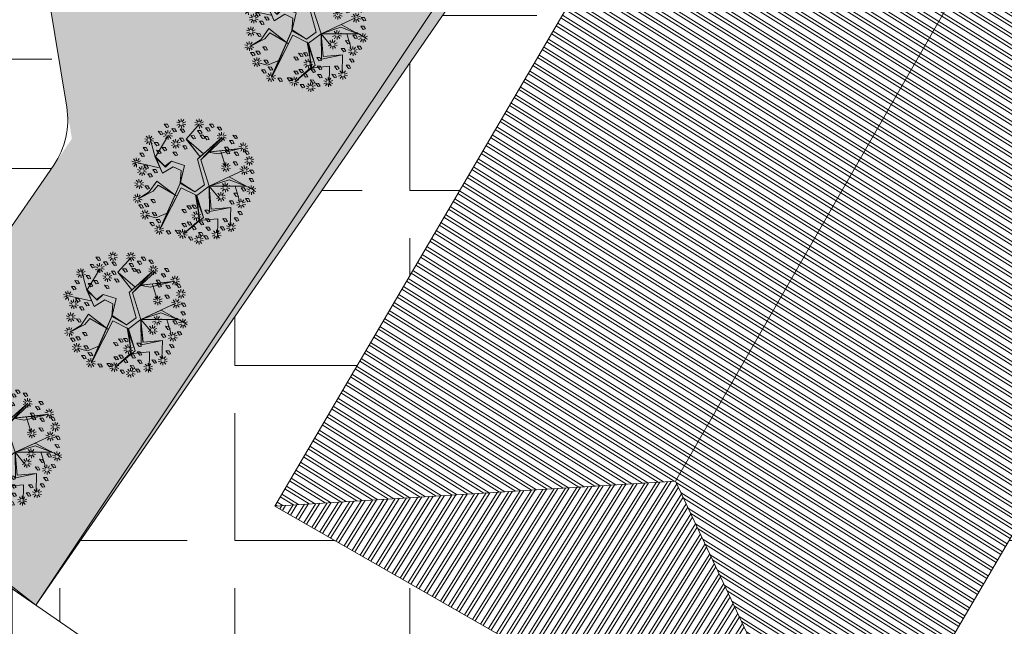
# Model space of a CAD drawing. Units: inches. Extents: x 590 to 4647, y 1736 to 10061.
# Drawn here: x 798 to 810, y 5017 to 5025 of the extents above; entities that cross this region are included whole.
import ezdxf

# ---------------------------------------------------------------- set-up
doc = ezdxf.new("R2010")
doc.units = ezdxf.units.IN
doc.header["$MEASUREMENT"] = 0
doc.linetypes.add('DASHDOTX2', pattern=[50.8, 25.4, -12.7, 0, -12.7])
doc.layers.get('0').update_dxf_attribs({"lineweight": 20})
for name, color, linetype, lineweight in [('-cay xanh tdtt', 3, 'Continuous', 20), ('-dan cu', 30, 'Continuous', 20), ('-nha', 1, 'Continuous', 20), ('-ranhgioi', 7, 'Continuous', 20), ('-tim', 1, 'DASHDOTX2', 20), ('-y te', 22, 'Continuous', 20), ('0 hatch mai nhat', 20, 'Continuous', 20), ('3', 3, 'Continuous', 20), ('BONGCAY', 92, 'Continuous', 20), ('HOA', 42, 'Continuous', 20), ('KT- cay xanh', 74, 'Continuous', 20)]:
    doc.layers.add(name, color=color, linetype=linetype, lineweight=lineweight)
doc.layers.get('0').off()
doc.layers.get('0').freeze()

# ---------------------------------------------------------------- blocks, each defined once
blk = doc.blocks.new('hoasua')
at = {"layer": 'BONGCAY', "ltscale": 100}
h = blk.add_hatch(color=256, dxfattribs=at)
h.paths.add_polyline_path([(0.002, 0.617), (0.53, 0.734), (0.447, 1.041), (0.493, 1.354), (0.402, 0.961), (0.435, 0.778)])
h.paths.add_polyline_path([(-0.366, 1.329), (0.134, 0.339), (-0.248, 0.202), (-0.264, -0.084), (0.311, -0.347), (0.338, -1.094), (0.251, -0.401), (-0.368, -0.15), (-0.347, 0.222), (0.036, 0.388)])
h.paths.add_polyline_path([(-0.347, 0.222), (-0.832, 0.546), (-0.847, 1.07), (-0.853, 0.438)])
h.paths.add_polyline_path([(-0.368, -0.15), (-0.84, 0.234), (-1.085, -0.22), (-0.818, 0.163)])
h.paths.add_polyline_path([(0.134, 0.339), (0.399, -0.011), (0.672, 0.165), (0.655, 0.361), (0.999, 0.396), (0.59, 0.515), (0.544, 0.215), (0.352, 0.126)])
h.paths.add_polyline_path([(-0.368, -0.15), (-0.504, -0.661), (-0.932, -0.828), (-0.553, -0.616)])
h.paths.add_polyline_path([(0.282, -0.647), (-0.137, -1.266), (0.086, -0.811)])
h.paths.add_polyline_path([(0.321, -0.434), (0.847, -0.449), (0.318, -0.537)])
at = {"color": 60}
for p, q in [((-0.44, 1.438), (-0.51, 1.441)), ((-0.431, 1.464), (-0.487, 1.506)), ((-0.409, 1.479), (-0.429, 1.546)), ((-0.383, 1.478), (-0.359, 1.544)), ((-0.362, 1.461), (-0.304, 1.501)), ((-0.354, 1.436), (-0.284, 1.434)), ((0.051, 1.468), (-0.019, 1.47)), ((0.058, 1.443), (0, 1.403)), ((0.06, 1.493), (0.004, 1.536)), ((0.079, 1.427), (0.056, 1.361)), ((0.082, 1.508), (0.062, 1.576)), ((0.106, 1.426), (0.125, 1.359)), ((0.108, 1.508), (0.132, 1.573)), ((0.128, 1.441), (0.183, 1.398)), ((0.129, 1.491), (0.187, 1.531)), ((0.137, 1.466), (0.207, 1.464)), ((0.471, 1.384), (0.415, 1.427)), ((0.493, 1.399), (0.473, 1.466)), ((0.519, 1.398), (0.543, 1.464)), ((0.54, 1.382), (0.598, 1.421)), ((-0.847, 1.115), (-0.867, 1.182)), ((-0.821, 1.114), (-0.797, 1.18)), ((-0.433, 1.413), (-0.491, 1.374)), ((-0.412, 1.397), (-0.435, 1.331)), ((-0.385, 1.396), (-0.366, 1.329)), ((-0.363, 1.411), (-0.308, 1.368)), ((0.462, 1.359), (0.392, 1.361)), ((0.469, 1.333), (0.411, 1.294)), ((0.49, 1.317), (0.467, 1.251)), ((0.517, 1.316), (0.536, 1.249)), ((0.539, 1.331), (0.594, 1.289)), ((0.548, 1.356), (0.618, 1.354)), ((0.737, 1.148), (0.718, 1.215)), ((0.764, 1.147), (0.787, 1.213)), ((-1.203, 0.903), (-1.223, 0.97)), ((-1.177, 0.902), (-1.153, 0.968)), ((-0.878, 1.075), (-0.948, 1.077)), ((-0.871, 1.049), (-0.928, 1.01)), ((-0.869, 1.1), (-0.924, 1.143)), ((-0.85, 1.033), (-0.873, 0.967)), ((-0.823, 1.032), (-0.803, 0.965)), ((-0.801, 1.047), (-0.746, 1.004)), ((-0.8, 1.098), (-0.742, 1.137)), ((-0.792, 1.072), (-0.722, 1.07)), ((0.706, 1.107), (0.636, 1.11)), ((0.714, 1.082), (0.656, 1.043)), ((0.715, 1.133), (0.66, 1.175)), ((0.735, 1.066), (0.711, 1)), ((0.761, 1.065), (0.781, 0.998)), ((0.783, 1.08), (0.839, 1.037)), ((0.785, 1.13), (0.843, 1.17)), ((0.792, 1.105), (0.862, 1.103)), ((-1.234, 0.863), (-1.304, 0.865)), ((-1.227, 0.837), (-1.284, 0.798)), ((-1.225, 0.888), (-1.28, 0.931)), ((-1.206, 0.821), (-1.229, 0.755)), ((-1.179, 0.82), (-1.159, 0.753)), ((-1.157, 0.835), (-1.102, 0.792)), ((-1.155, 0.886), (-1.098, 0.925)), ((-1.148, 0.86), (-1.078, 0.858)), ((0.98, 0.827), (1.035, 0.784)), ((0.981, 0.878), (1.039, 0.917)), ((0.989, 0.852), (1.058, 0.85)), ((1.15, 0.802), (1.092, 0.762)), ((1.151, 0.852), (1.096, 0.895)), ((1.204, 0.864), (1.134, 0.866)), ((1.171, 0.785), (1.147, 0.72)), ((1.173, 0.867), (1.153, 0.934)), ((1.197, 0.785), (1.217, 0.717)), ((1.2, 0.866), (1.223, 0.932)), ((1.219, 0.8), (1.275, 0.757)), ((1.221, 0.85), (1.279, 0.89)), ((1.228, 0.825), (1.298, 0.823)), ((-1.401, 0.485), (-1.456, 0.528)), ((-1.379, 0.5), (-1.399, 0.567)), ((-1.353, 0.499), (-1.329, 0.565)), ((-1.332, 0.483), (-1.274, 0.522)), ((-0.762, 0.544), (-0.832, 0.546)), ((-0.754, 0.518), (-0.812, 0.479)), ((-0.753, 0.569), (-0.808, 0.612)), ((-0.733, 0.502), (-0.757, 0.436)), ((-0.731, 0.584), (-0.75, 0.651)), ((-0.707, 0.501), (-0.687, 0.434)), ((-0.704, 0.583), (-0.681, 0.649)), ((-0.685, 0.516), (-0.629, 0.474)), ((-0.683, 0.567), (-0.625, 0.606)), ((-0.676, 0.541), (-0.606, 0.539)), ((-1.41, 0.46), (-1.48, 0.462)), ((-1.403, 0.434), (-1.46, 0.395)), ((-1.382, 0.418), (-1.405, 0.352)), ((-1.355, 0.417), (-1.335, 0.35)), ((-1.333, 0.432), (-1.278, 0.39)), ((-1.324, 0.457), (-1.254, 0.455)), ((1.361, 0.248), (1.291, 0.25)), ((1.37, 0.273), (1.315, 0.316)), ((1.392, 0.288), (1.372, 0.355)), ((1.418, 0.287), (1.442, 0.353)), ((1.44, 0.271), (1.497, 0.31)), ((1.447, 0.245), (1.517, 0.243)), ((-1.498, 0.079), (-1.568, 0.081)), ((-1.49, 0.053), (-1.548, 0.014)), ((-1.489, 0.104), (-1.544, 0.147)), ((-1.469, 0.037), (-1.493, -0.029)), ((-1.467, 0.119), (-1.486, 0.186)), ((-1.442, 0.036), (-1.423, -0.031)), ((-1.44, 0.118), (-1.416, 0.184)), ((-1.42, 0.051), (-1.365, 0.008)), ((-1.419, 0.102), (-1.361, 0.141)), ((-1.412, 0.076), (-1.342, 0.074)), ((1.368, 0.222), (1.311, 0.183)), ((1.389, 0.206), (1.366, 0.14)), ((1.416, 0.205), (1.436, 0.138)), ((1.438, 0.22), (1.493, 0.177)), ((0.883, -0.182), (0.813, -0.18)), ((0.89, -0.208), (0.833, -0.247)), ((0.892, -0.157), (0.836, -0.114)), ((0.911, -0.224), (0.888, -0.29)), ((0.914, -0.142), (0.894, -0.075)), ((0.938, -0.225), (0.958, -0.292)), ((0.94, -0.143), (0.964, -0.077)), ((0.96, -0.21), (1.015, -0.252)), ((0.961, -0.159), (1.019, -0.12)), ((0.969, -0.185), (1.039, -0.187)), ((-1.218, -0.468), (-1.288, -0.466)), ((-1.209, -0.443), (-1.265, -0.4)), ((-1.187, -0.428), (-1.207, -0.361)), ((-1.161, -0.429), (-1.137, -0.363)), ((-1.14, -0.445), (-1.082, -0.406)), ((-1.132, -0.47), (-1.062, -0.473)), ((-0.675, -0.426), (-0.745, -0.424)), ((-0.668, -0.452), (-0.725, -0.491)), ((-0.666, -0.401), (-0.722, -0.359)), ((-0.647, -0.468), (-0.67, -0.534)), ((-0.644, -0.386), (-0.664, -0.319)), ((-0.62, -0.469), (-0.6, -0.536)), ((-0.618, -0.387), (-0.594, -0.321)), ((-0.598, -0.454), (-0.543, -0.497)), ((-0.597, -0.403), (-0.539, -0.364)), ((-0.589, -0.429), (-0.519, -0.431)), ((-1.211, -0.493), (-1.269, -0.533)), ((-1.19, -0.51), (-1.213, -0.576)), ((-1.163, -0.511), (-1.144, -0.578)), ((-1.141, -0.496), (-1.086, -0.538)), ((-0.307, -0.721), (-0.363, -0.678)), ((-0.285, -0.706), (-0.305, -0.639)), ((-0.259, -0.706), (-0.235, -0.641)), ((-0.238, -0.723), (-0.18, -0.683)), ((1.174, -0.595), (1.104, -0.593)), ((1.182, -0.621), (1.124, -0.66)), ((1.183, -0.57), (1.128, -0.527)), ((1.203, -0.637), (1.179, -0.703)), ((1.205, -0.555), (1.186, -0.488)), ((1.23, -0.638), (1.249, -0.705)), ((1.232, -0.556), (1.256, -0.49)), ((1.252, -0.623), (1.307, -0.666)), ((1.253, -0.572), (1.311, -0.533)), ((1.26, -0.598), (1.33, -0.6)), ((-1.129, -0.86), (-1.199, -0.858)), ((-1.122, -0.885), (-1.179, -0.925)), ((-1.12, -0.835), (-1.175, -0.792)), ((-1.1, -0.901), (-1.124, -0.967)), ((-1.098, -0.82), (-1.118, -0.752)), ((-1.074, -0.902), (-1.054, -0.969)), ((-1.071, -0.82), (-1.048, -0.755)), ((-1.052, -0.887), (-0.997, -0.93)), ((-1.05, -0.837), (-0.993, -0.797)), ((-1.043, -0.862), (-0.973, -0.864)), ((-0.316, -0.746), (-0.386, -0.744)), ((-0.309, -0.771), (-0.367, -0.811)), ((-0.288, -0.788), (-0.311, -0.853)), ((-0.261, -0.788), (-0.242, -0.855)), ((-0.239, -0.773), (-0.184, -0.816)), ((-0.23, -0.748), (-0.16, -0.75)), ((0.895, -0.923), (0.825, -0.921)), ((0.904, -0.898), (0.848, -0.855)), ((0.926, -0.883), (0.906, -0.816)), ((0.952, -0.884), (0.976, -0.818)), ((0.973, -0.9), (1.031, -0.861)), ((0.981, -0.926), (1.051, -0.928)), ((-0.527, -1.237), (-0.546, -1.17)), ((-0.5, -1.238), (-0.476, -1.172)), ((0.307, -1.135), (0.237, -1.132)), ((0.315, -1.16), (0.257, -1.199)), ((0.316, -1.109), (0.261, -1.067)), ((0.336, -1.176), (0.312, -1.242)), ((0.338, -1.094), (0.319, -1.027)), ((0.362, -1.177), (0.382, -1.244)), ((0.365, -1.095), (0.388, -1.029)), ((0.384, -1.162), (0.44, -1.205)), ((0.386, -1.112), (0.444, -1.072)), ((0.393, -1.137), (0.463, -1.139)), ((0.902, -0.949), (0.844, -0.988)), ((0.923, -0.965), (0.9, -1.031)), ((0.95, -0.966), (0.969, -1.033)), ((0.972, -0.951), (1.027, -0.993)), ((-0.557, -1.277), (-0.627, -1.275)), ((-0.55, -1.302), (-0.608, -1.342)), ((-0.549, -1.252), (-0.604, -1.209)), ((-0.529, -1.319), (-0.553, -1.385)), ((-0.502, -1.319), (-0.483, -1.387)), ((-0.48, -1.304), (-0.425, -1.347)), ((-0.479, -1.254), (-0.421, -1.214)), ((-0.471, -1.279), (-0.402, -1.281)), ((-0.218, -1.371), (-0.288, -1.369)), ((-0.211, -1.397), (-0.269, -1.436)), ((-0.209, -1.346), (-0.265, -1.304)), ((-0.19, -1.413), (-0.213, -1.479)), ((-0.187, -1.331), (-0.207, -1.264)), ((-0.163, -1.414), (-0.144, -1.481)), ((-0.161, -1.332), (-0.137, -1.266)), ((-0.141, -1.399), (-0.086, -1.442)), ((-0.14, -1.349), (-0.082, -1.309)), ((-0.132, -1.374), (-0.062, -1.376))]:
    blk.add_line(p, q, dxfattribs=at)
at = {"color": 116}
for p, q in [((0.036, 0.388), (-0.409, 1.434)), ((-0.395, 1.419), (0.147, 0.324)), ((-0.128, 1.317), (0.082, 1.464)), ((-0.216, 1.02), (-0.128, 1.317)), ((0.447, 1.041), (0.493, 1.354)), ((-0.853, 0.438), (-0.847, 1.07)), ((0.53, 0.734), (0.447, 1.041)), ((-0.038, 0.608), (0.53, 0.734)), ((0.739, 0.488), (1.213, 0.849)), ((-1.096, 0.193), (-1.434, 0.489)), ((-0.83, 0.577), (-1.096, 0.193)), ((-0.312, 0.238), (-0.852, 0.545)), ((0.544, 0.215), (0.59, 0.515)), ((0.59, 0.515), (1, 0.391)), ((-0.304, 0.234), (-0.853, 0.438)), ((-0.347, 0.222), (0.036, 0.388)), ((0.147, 0.324), (-0.248, 0.202)), ((0.134, 0.339), (0.352, 0.126)), ((0.399, -0.011), (0.147, 0.324)), ((0.683, 0.364), (0.672, 0.165)), ((1, 0.391), (0.683, 0.364)), ((0.999, 0.396), (1.443, 0.194)), ((1, 0.391), (1.198, -0.181)), ((-1.085, -0.22), (-1.423, 0.076)), ((-0.84, 0.234), (-1.085, -0.22)), ((-0.819, 0.164), (-1.085, -0.22)), ((-0.368, -0.15), (-0.84, 0.234)), ((-0.368, -0.15), (-0.819, 0.164)), ((-0.368, -0.15), (-0.347, 0.222)), ((-0.248, 0.202), (-0.264, -0.084)), ((0.352, 0.126), (0.544, 0.215)), ((0.672, 0.165), (0.399, -0.011)), ((-0.932, -0.828), (-0.368, -0.15)), ((-0.784, -0.199), (-0.854, -0.197)), ((-0.777, -0.224), (-0.835, -0.264)), ((-0.775, -0.174), (-0.831, -0.131)), ((-0.753, -0.159), (-0.773, -0.092)), ((-0.368, -0.15), (-0.738, -0.148)), ((-0.727, -0.16), (-0.703, -0.094)), ((-0.707, -0.226), (-0.652, -0.269)), ((-0.706, -0.176), (-0.648, -0.136)), ((-0.698, -0.201), (-0.628, -0.203)), ((-0.368, -0.15), (-0.606, -1.043)), ((0.251, -0.401), (-0.368, -0.15)), ((-0.264, -0.084), (0.311, -0.347)), ((-0.756, -0.241), (-0.779, -0.306)), ((-0.729, -0.241), (-0.71, -0.309)), ((0.295, -1.151), (0.251, -0.401)), ((0.311, -0.347), (0.339, -1.139)), ((0.321, -0.434), (0.852, -0.449)), ((0.852, -0.449), (0.926, -0.928)), ((-0.763, -0.625), (-1.072, -0.496)), ((0.287, -0.638), (-0.185, -1.354)), ((-1.15, -0.913), (-0.89, -0.817)), ((-0.625, -0.999), (-0.645, -0.932)), ((-0.598, -1), (-0.575, -0.934)), ((0.096, -0.893), (-0.273, -0.74)), ((-0.656, -1.039), (-0.726, -1.037)), ((-0.648, -1.065), (-0.706, -1.104)), ((-0.647, -1.014), (-0.702, -0.971)), ((-0.627, -1.081), (-0.651, -1.147)), ((-0.601, -1.082), (-0.581, -1.149)), ((-0.579, -1.067), (-0.524, -1.11)), ((-0.577, -1.016), (-0.52, -0.977)), ((-0.57, -1.042), (-0.5, -1.044))]:
    blk.add_line(p, q, dxfattribs=at)
at = {"layer": '3', "color": 116}
for p, q in [((-0.246, 1.455), (-0.22, 1.503)), ((-0.17, 1.441), (-0.246, 1.455)), ((-0.22, 1.503), (-0.121, 1.497)), ((-0.121, 1.497), (-0.17, 1.441)), ((0.248, 1.393), (0.274, 1.44)), ((0.274, 1.44), (0.373, 1.435)), ((0.373, 1.435), (0.324, 1.379)), ((-0.648, 1.286), (-0.622, 1.334)), ((-0.572, 1.272), (-0.648, 1.286)), ((-0.622, 1.334), (-0.524, 1.328)), ((-0.524, 1.328), (-0.572, 1.272)), ((-0.29, 1.292), (-0.264, 1.34)), ((-0.214, 1.278), (-0.29, 1.292)), ((-0.264, 1.34), (-0.165, 1.334)), ((-0.165, 1.334), (-0.214, 1.278)), ((-0.099, 1.264), (-0.074, 1.311)), ((-0.024, 1.25), (-0.099, 1.264)), ((-0.074, 1.311), (0.025, 1.306)), ((0.025, 1.306), (-0.024, 1.25)), ((0.189, 1.274), (0.215, 1.321)), ((0.265, 1.26), (0.189, 1.274)), ((0.215, 1.321), (0.314, 1.316)), ((0.324, 1.379), (0.248, 1.393)), ((0.314, 1.316), (0.265, 1.26)), ((-1.102, 0.972), (-1.076, 1.019)), ((-1.027, 0.958), (-1.102, 0.972)), ((-1.076, 1.019), (-0.978, 1.013)), ((-0.978, 1.013), (-1.027, 0.958)), ((-0.78, 1.11), (-0.754, 1.158)), ((-0.704, 1.096), (-0.78, 1.11)), ((-0.754, 1.158), (-0.656, 1.152)), ((-0.656, 1.152), (-0.704, 1.096)), ((0.161, 1.084), (0.187, 1.131)), ((0.237, 1.07), (0.161, 1.084)), ((0.187, 1.131), (0.285, 1.126)), ((0.285, 1.126), (0.237, 1.07)), ((0.505, 0.986), (0.53, 1.033)), ((0.58, 0.972), (0.505, 0.986)), ((0.53, 1.033), (0.629, 1.028)), ((0.629, 1.028), (0.58, 0.972)), ((0.933, 0.895), (0.914, 0.962)), ((0.96, 0.894), (0.984, 0.96)), ((-1.32, 0.67), (-1.294, 0.717)), ((-1.294, 0.717), (-1.195, 0.712)), ((-1.195, 0.712), (-1.244, 0.656)), ((-1.177, 0.714), (-1.152, 0.762)), ((-1.102, 0.7), (-1.177, 0.714)), ((-1.152, 0.762), (-1.053, 0.756)), ((-1.053, 0.756), (-1.102, 0.7)), ((-0.957, 0.754), (-0.932, 0.802)), ((-0.882, 0.74), (-0.957, 0.754)), ((-0.932, 0.802), (-0.833, 0.796)), ((-0.833, 0.796), (-0.882, 0.74)), ((-0.808, 0.763), (-0.783, 0.811)), ((-0.733, 0.749), (-0.808, 0.763)), ((-0.783, 0.811), (-0.684, 0.805)), ((-0.758, 0.882), (-0.732, 0.93)), ((-0.682, 0.868), (-0.758, 0.882)), ((-0.684, 0.805), (-0.733, 0.749)), ((-0.732, 0.93), (-0.634, 0.924)), ((-0.634, 0.924), (-0.682, 0.868)), ((-0.499, 0.667), (-0.474, 0.715)), ((-0.474, 0.715), (-0.375, 0.709)), ((-0.375, 0.709), (-0.424, 0.653)), ((0.684, 0.749), (0.709, 0.797)), ((0.759, 0.735), (0.684, 0.749)), ((0.709, 0.797), (0.808, 0.791)), ((0.808, 0.791), (0.759, 0.735)), ((0.903, 0.855), (0.833, 0.857)), ((0.91, 0.829), (0.852, 0.79)), ((0.911, 0.88), (0.856, 0.923)), ((0.899, 0.693), (0.924, 0.741)), ((0.931, 0.813), (0.907, 0.747)), ((0.924, 0.741), (1.023, 0.735)), ((0.958, 0.812), (0.977, 0.745)), ((1.023, 0.735), (0.974, 0.679)), ((-1.244, 0.656), (-1.32, 0.67)), ((-1.19, 0.497), (-1.164, 0.544)), ((-1.114, 0.483), (-1.19, 0.497)), ((-1.164, 0.544), (-1.065, 0.539)), ((-1.065, 0.539), (-1.114, 0.483)), ((-0.987, 0.538), (-0.961, 0.585)), ((-0.911, 0.524), (-0.987, 0.538)), ((-0.961, 0.585), (-0.862, 0.58)), ((-0.862, 0.58), (-0.911, 0.524)), ((-0.508, 0.52), (-0.482, 0.567)), ((-0.432, 0.506), (-0.508, 0.52)), ((-0.424, 0.653), (-0.499, 0.667)), ((-0.482, 0.567), (-0.383, 0.561)), ((-0.383, 0.561), (-0.432, 0.506)), ((0.683, 0.592), (0.709, 0.64)), ((0.759, 0.578), (0.683, 0.592)), ((0.709, 0.64), (0.808, 0.634)), ((0.808, 0.634), (0.759, 0.578)), ((0.974, 0.679), (0.899, 0.693)), ((1.182, 0.582), (1.207, 0.629)), ((1.257, 0.568), (1.182, 0.582)), ((1.207, 0.629), (1.306, 0.623)), ((1.234, 0.43), (1.26, 0.478)), ((1.306, 0.623), (1.257, 0.568)), ((1.26, 0.478), (1.359, 0.472)), ((1.359, 0.472), (1.31, 0.416)), ((-1.405, 0.23), (-1.38, 0.277)), ((-1.38, 0.277), (-1.281, 0.272)), ((-1.281, 0.272), (-1.33, 0.216)), ((-1.031, 0.375), (-1.005, 0.422)), ((-0.955, 0.361), (-1.031, 0.375)), ((-1.005, 0.422), (-0.906, 0.416)), ((-0.906, 0.416), (-0.955, 0.361)), ((-0.863, 0.252), (-0.838, 0.299)), ((-0.788, 0.238), (-0.863, 0.252)), ((-0.838, 0.299), (-0.739, 0.294)), ((-0.739, 0.294), (-0.788, 0.238)), ((-0.574, 0.419), (-0.549, 0.466)), ((-0.499, 0.405), (-0.574, 0.419)), ((-0.549, 0.466), (-0.45, 0.461)), ((-0.45, 0.461), (-0.499, 0.405)), ((0.979, 0.227), (1.004, 0.274)), ((1.004, 0.274), (1.103, 0.269)), ((1.103, 0.269), (1.054, 0.213)), ((1.31, 0.416), (1.234, 0.43)), ((-1.33, 0.216), (-1.405, 0.23)), ((-1.293, 0.058), (-1.267, 0.105)), ((-1.218, 0.044), (-1.293, 0.058)), ((-1.267, 0.105), (-1.169, 0.1)), ((-1.169, 0.1), (-1.218, 0.044)), ((0.693, -0.045), (0.718, 0.002)), ((0.718, 0.002), (0.817, -0.003)), ((0.944, 0.08), (0.97, 0.128)), ((1.02, 0.066), (0.944, 0.08)), ((0.97, 0.128), (1.068, 0.122)), ((1.054, 0.213), (0.979, 0.227)), ((1.068, 0.122), (1.02, 0.066)), ((1.157, 0.147), (1.183, 0.194)), ((1.233, 0.133), (1.157, 0.147)), ((1.183, 0.194), (1.282, 0.189)), ((1.282, 0.189), (1.233, 0.133)), ((-1.454, -0.168), (-1.428, -0.121)), ((-1.379, -0.182), (-1.454, -0.168)), ((-1.428, -0.121), (-1.33, -0.127)), ((-1.33, -0.127), (-1.379, -0.182)), ((0.768, -0.059), (0.693, -0.045)), ((0.817, -0.003), (0.768, -0.059)), ((1.167, -0.176), (1.097, -0.174)), ((1.174, -0.202), (1.117, -0.241)), ((1.176, -0.151), (1.121, -0.108)), ((1.195, -0.218), (1.172, -0.284)), ((1.198, -0.136), (1.178, -0.069)), ((1.222, -0.219), (1.242, -0.286)), ((1.224, -0.137), (1.248, -0.071)), ((1.244, -0.204), (1.299, -0.247)), ((1.246, -0.153), (1.303, -0.114)), ((1.253, -0.179), (1.323, -0.181)), ((1.301, -0.097), (1.326, -0.049)), ((1.376, -0.111), (1.301, -0.097)), ((1.326, -0.049), (1.425, -0.055)), ((1.425, -0.055), (1.376, -0.111)), ((-1.393, -0.329), (-1.368, -0.281)), ((-1.318, -0.343), (-1.393, -0.329)), ((-1.368, -0.281), (-1.269, -0.287)), ((-1.269, -0.287), (-1.318, -0.343)), ((-1.071, -0.338), (-1.045, -0.291)), ((-0.995, -0.352), (-1.071, -0.338)), ((-1.045, -0.291), (-0.947, -0.296)), ((-0.947, -0.296), (-0.995, -0.352)), ((0.66, -0.322), (0.685, -0.275)), ((0.735, -0.336), (0.66, -0.322)), ((0.685, -0.275), (0.784, -0.28)), ((0.784, -0.28), (0.735, -0.336)), ((0.848, -0.385), (0.874, -0.338)), ((0.924, -0.399), (0.848, -0.385)), ((0.874, -0.338), (0.972, -0.343)), ((0.972, -0.343), (0.924, -0.399)), ((1.145, -0.384), (1.171, -0.337)), ((1.22, -0.398), (1.145, -0.384)), ((1.171, -0.337), (1.269, -0.342)), ((1.269, -0.342), (1.22, -0.398)), ((1.341, -0.317), (1.366, -0.269)), ((1.416, -0.331), (1.341, -0.317)), ((1.366, -0.269), (1.465, -0.275)), ((1.465, -0.275), (1.416, -0.331)), ((-1.273, -0.667), (-1.247, -0.62)), ((-1.197, -0.681), (-1.273, -0.667)), ((-1.247, -0.62), (-1.148, -0.625)), ((-1.148, -0.625), (-1.197, -0.681)), ((-1.007, -0.752), (-0.981, -0.704)), ((-0.995, -0.534), (-0.969, -0.487)), ((-0.919, -0.548), (-0.995, -0.534)), ((-0.981, -0.704), (-0.883, -0.71)), ((-0.969, -0.487), (-0.87, -0.493)), ((-0.87, -0.493), (-0.919, -0.548)), ((0.719, -0.631), (0.745, -0.583)), ((0.795, -0.645), (0.719, -0.631)), ((0.745, -0.583), (0.844, -0.589)), ((0.844, -0.589), (0.795, -0.645)), ((1.006, -0.533), (1.031, -0.486)), ((1.081, -0.547), (1.006, -0.533)), ((1.031, -0.486), (1.13, -0.492)), ((1.13, -0.492), (1.081, -0.547)), ((-0.931, -0.766), (-1.007, -0.752)), ((-0.883, -0.71), (-0.931, -0.766)), ((0.497, -0.862), (0.522, -0.815)), ((0.572, -0.876), (0.497, -0.862)), ((0.522, -0.815), (0.621, -0.821)), ((0.621, -0.821), (0.572, -0.876)), ((0.587, -0.806), (0.613, -0.759)), ((0.663, -0.82), (0.587, -0.806)), ((0.613, -0.759), (0.712, -0.765)), ((0.712, -0.765), (0.663, -0.82)), ((0.717, -0.831), (0.742, -0.784)), ((0.792, -0.845), (0.717, -0.831)), ((0.742, -0.784), (0.841, -0.789)), ((0.841, -0.789), (0.792, -0.845)), ((-0.962, -1.042), (-0.936, -0.995)), ((-0.887, -1.056), (-0.962, -1.042)), ((-0.936, -0.995), (-0.838, -1)), ((-0.838, -1), (-0.887, -1.056)), ((-0.813, -1.181), (-0.787, -1.134)), ((-0.787, -1.134), (-0.688, -1.139)), ((-0.688, -1.139), (-0.737, -1.195)), ((-0.41, -1.003), (-0.384, -0.956)), ((-0.335, -1.017), (-0.41, -1.003)), ((-0.384, -0.956), (-0.286, -0.961)), ((-0.286, -0.961), (-0.335, -1.017)), ((-0.245, -1.17), (-0.219, -1.122)), ((-0.169, -1.184), (-0.245, -1.17)), ((-0.219, -1.122), (-0.121, -1.128)), ((-0.121, -1.128), (-0.169, -1.184)), ((-0.08, -1.031), (-0.054, -0.983)), ((-0.004, -1.045), (-0.08, -1.031)), ((-0.054, -0.983), (0.044, -0.989)), ((0.044, -0.989), (-0.004, -1.045)), ((-0.003, -1.07), (0.022, -1.022)), ((0.072, -1.084), (-0.003, -1.07)), ((0.022, -1.022), (0.121, -1.028)), ((0.121, -1.028), (0.072, -1.084)), ((0.637, -1.019), (0.662, -0.971)), ((0.712, -1.033), (0.637, -1.019)), ((0.647, -1.15), (0.672, -1.102)), ((0.722, -1.164), (0.647, -1.15)), ((0.662, -0.971), (0.761, -0.977)), ((0.672, -1.102), (0.771, -1.108)), ((0.761, -0.977), (0.712, -1.033)), ((0.771, -1.108), (0.722, -1.164)), ((-0.737, -1.195), (-0.813, -1.181)), ((-0.387, -1.38), (-0.362, -1.332)), ((-0.312, -1.394), (-0.387, -1.38)), ((-0.362, -1.332), (-0.263, -1.338)), ((-0.263, -1.338), (-0.312, -1.394)), ((0.038, -1.264), (0.063, -1.217)), ((0.113, -1.278), (0.038, -1.264)), ((0.063, -1.217), (0.162, -1.222)), ((0.082, -1.406), (0.108, -1.359)), ((0.158, -1.42), (0.082, -1.406)), ((0.108, -1.359), (0.207, -1.364)), ((0.162, -1.222), (0.113, -1.278)), ((0.207, -1.364), (0.158, -1.42)), ((0.475, -1.245), (0.501, -1.198)), ((0.551, -1.259), (0.475, -1.245)), ((0.501, -1.198), (0.6, -1.203)), ((0.6, -1.203), (0.551, -1.259))]:
    blk.add_line(p, q, dxfattribs=at)
at = {"layer": 'HOA', "color": 31, "ltscale": 100}
for p, q in [((0.036, 0.388), (-0.366, 1.329)), ((-0.366, 1.329), (0.134, 0.339)), ((0.493, 1.354), (0.402, 0.961)), ((0.447, 1.041), (0.493, 1.354)), ((-0.847, 1.07), (-0.853, 0.438)), ((-0.832, 0.546), (-0.847, 1.07)), ((0.402, 0.961), (0.435, 0.778)), ((0.53, 0.734), (0.447, 1.041)), ((0.435, 0.778), (0.002, 0.617)), ((0.002, 0.617), (0.53, 0.734)), ((-0.347, 0.222), (-0.832, 0.546)), ((0.59, 0.515), (0.544, 0.215)), ((0.999, 0.396), (0.59, 0.515)), ((-0.853, 0.438), (-0.347, 0.222)), ((-0.347, 0.222), (0.036, 0.388)), ((0.134, 0.339), (-0.248, 0.202)), ((0.352, 0.126), (0.134, 0.339)), ((0.134, 0.339), (0.399, -0.011)), ((0.655, 0.361), (0.999, 0.396)), ((0.672, 0.165), (0.655, 0.361)), ((-0.84, 0.234), (-1.085, -0.22)), ((-1.085, -0.22), (-0.818, 0.163)), ((-0.368, -0.15), (-0.84, 0.234)), ((-0.818, 0.163), (-0.368, -0.15)), ((-0.368, -0.15), (-0.347, 0.222)), ((-0.248, 0.202), (-0.264, -0.084)), ((0.544, 0.215), (0.352, 0.126)), ((0.399, -0.011), (0.672, 0.165)), ((-0.553, -0.616), (-0.368, -0.15)), ((-0.368, -0.15), (-0.504, -0.661)), ((0.251, -0.401), (-0.368, -0.15)), ((-0.264, -0.084), (0.311, -0.347)), ((0.338, -1.094), (0.251, -0.401)), ((0.311, -0.347), (0.338, -1.094)), ((0.318, -0.537), (0.321, -0.434)), ((0.847, -0.449), (0.318, -0.537)), ((0.321, -0.434), (0.847, -0.449)), ((-0.932, -0.828), (-0.553, -0.616)), ((-0.504, -0.661), (-0.932, -0.828)), ((0.282, -0.647), (-0.137, -1.266)), ((0.086, -0.811), (0.282, -0.647)), ((-0.137, -1.266), (0.086, -0.811))]:
    blk.add_line(p, q, dxfattribs=at)

msp = doc.modelspace()

# ---------------------------------------------------------------- hatches: boundary and pattern name
at = {"layer": '-cay xanh tdtt', "lineweight": 20}
h = msp.add_hatch(dxfattribs=at)
h.set_pattern_fill('SWAMP', color=3, scale=0.5, style=0)
h.paths.add_polyline_path([(801.66786, 5035.37428), (795.74947, 5032.68251), (789.23594, 5025.82281), (788.99904, 5024.66032), (789.50808, 5023.51601), (794.25087, 5020.24526), (796.64884, 5023.72246), (796.29197, 5025.8955), (796.90029, 5028.33179), (802.84969, 5034.21215)])
h.paths.add_polyline_path([(804.27066, 5032.81487), (798.70514, 5027.30433), (798.33249, 5025.81188), (798.75308, 5023.25085), (795.86741, 5019.06645), (798.30101, 5017.38817), (807.05292, 5030.079)])
at = {"layer": '-dan cu', "linetype": 'Continuous', "lineweight": 20}
h = msp.add_hatch(dxfattribs=at)
h.set_pattern_fill('ANSI33', color=30, scale=7, angle=45, style=0)
edge = h.paths.add_edge_path()
edge.add_line((795.74947, 5032.68251), (780.32982, 5057.3186))
edge.add_line((780.32982, 5057.3186), (762.13253, 5050.58245))
edge.add_arc((763.52114, 5046.83122), 4, 110.313195, 228.681107)
edge.add_line((760.88014, 5043.82703), (803.09948, 5006.71176))
edge.add_line((803.09948, 5006.71176), (805.18784, 5009.66492))
edge.add_arc((803.55489, 5010.81968), 2, 324.733456, 408.544876)
edge.add_line((804.87896, 5012.31863), (802.12618, 5014.75024))
edge.add_line((802.12618, 5014.75024), (789.8536, 5023.21372))
edge.add_arc((790.98903, 5024.86017), 2, 136.060822, 235.408869, ccw=False)
edge.add_line((789.54888, 5026.24796), (795.74947, 5032.68251))
at = {"layer": '-y te', "lineweight": 20}
h = msp.add_hatch(dxfattribs=at)
h.set_pattern_fill('ANGLE', color=35, scale=8, style=0)
h.set_pattern_definition([(0, (0, 0), (0, 2.2), [1.6, -0.6]), (90, (0, 0), (-2.2, 1e-16), [1.6, -0.6])])
h.paths.add_polyline_path([(815.20911, 5041.55275), (811.20002, 5034.82959), (818.07283, 5030.73523), (822.07897, 5037.46015)], flags=16)
h.paths.add_polyline_path([(807.66141, 5029.48065), (801.30372, 5018.63474), (808.4068, 5014.56657), (814.76449, 5025.41248)], flags=16)
h.paths.add_polyline_path([(829.69868, 5017.52272), (823.19677, 5006.86163), (817.9113, 5010.03687), (824.4132, 5020.69796)], flags=16)
edge = h.paths.add_edge_path()
edge.add_line((813.57383, 5043.62175), (805.67869, 5037.19847))
edge.add_line((805.67869, 5037.19847), (801.48893, 5035.2929))
edge.add_line((801.48893, 5035.2929), (804.85574, 5032.23924))
edge.add_line((804.85574, 5032.23924), (806.45385, 5030.66808))
edge.add_line((806.45385, 5030.66808), (806.7482, 5030.04995))
edge.add_line((806.7482, 5030.04995), (806.57594, 5029.38734))
edge.add_line((806.57594, 5029.38734), (798.30101, 5017.38817))
edge.add_line((798.30101, 5017.38817), (802.12618, 5014.75024))
edge.add_line((802.12618, 5014.75024), (804.87896, 5012.31863))
edge.add_line((804.87896, 5012.31863), (805.54148, 5011.05091))
edge.add_line((805.54148, 5011.05091), (805.18784, 5009.66492))
edge.add_line((805.18784, 5009.66492), (803.09948, 5006.71176))
edge.add_line((803.09948, 5006.71176), (819.94627, 4991.90165))
edge.add_line((819.94627, 4991.90165), (840.68633, 5027.65403))
edge.add_line((840.68633, 5027.65403), (813.57383, 5043.62175))
edge.add_line((819.91788, 5032.75049), (817.84882, 5027.11858))
edge.add_line((817.84882, 5027.11858), (832.98747, 5021.5588))
edge.add_line((832.98747, 5021.5588), (835.05649, 5027.19062))
edge.add_line((835.05649, 5027.19062), (819.91846, 5032.75205))
h = msp.add_hatch(dxfattribs=at)
h.set_pattern_fill('ANGLE', color=31, scale=5, style=0)
h.set_pattern_definition([(0, (0, 0), (0, 1.375), [1, -0.375]), (90, (0, 0), (-1.375, 1e-16), [1, -0.375])])
h.paths.add_polyline_path([(802.84448, 5034.21727), (804.27066, 5032.81487), (798.70514, 5027.30433), (798.33249, 5025.81188), (798.75308, 5023.25085), (795.86741, 5019.06645), (794.22096, 5020.20188), (796.64884, 5023.72246), (796.29197, 5025.8955), (796.90029, 5028.33179)])
at = {"layer": '0 hatch mai nhat', "lineweight": 20}
h = msp.add_hatch(dxfattribs=at)
h.set_pattern_fill('ANSI32', color=256, scale=0.31, angle=103, style=0)
h.paths.add_polyline_path([(809.78867, 5024.95975), (807.66141, 5029.48065), (801.30372, 5018.63474), (806.34534, 5018.94765)])
h.paths.add_polyline_path([(807.04599, 5030.60922), (807.47367, 5029.39273), (808.55743, 5029.77376), (808.12975, 5030.99024)], flags=9)
h = msp.add_hatch(dxfattribs=at)
h.set_pattern_fill('ANSI32', color=14, scale=0.31, angle=103, style=0)
h.paths.add_polyline_path([(814.76449, 5025.41248), (809.78867, 5024.95975), (806.34534, 5018.94765), (808.4068, 5014.56657)])
h = msp.add_hatch(dxfattribs=at)
h.set_pattern_fill('ANSI32', color=14, scale=0.31, angle=13, style=0)
h.paths.add_polyline_path([(806.34534, 5018.94765), (801.30372, 5018.63474), (808.4068, 5014.56657)])

# ---------------------------------------------------------------- linework, layer by layer
at = {"layer": '-nha', "color": 7, "lineweight": 20, "elevation": 1.46651}
for points in [[(807.66141, 5029.48065), (801.30372, 5018.63474), (808.4068, 5014.56657), (814.76449, 5025.41248), (807.66141, 5029.48065)], [(809.78867, 5024.95975), (806.34534, 5018.94765)], [(801.30372, 5018.63474), (806.34534, 5018.94765), (808.4068, 5014.56657)]]:
    msp.add_lwpolyline(points, dxfattribs=at)
at = {"layer": '-ranhgioi', "color": 7, "lineweight": 20}
msp.add_lwpolyline([(802.12618, 5014.75024), (789.8536, 5023.21372, -0.462849), (789.54888, 5026.24796), (795.74947, 5032.68251)], format="xyb", dxfattribs=at)
at = {"layer": '-tim', "color": 7, "lineweight": 20, "elevation": 1.03193}
msp.add_lwpolyline([(803.65265, 5032.22284), (798.70514, 5027.30433), (798.33249, 5025.81188), (798.68774, 5023.64871, -0.19400569), (798.52418, 5022.91894), (795.86741, 5019.06645), (798.30101, 5017.38817), (806.57594, 5029.38734, 0.36432983), (806.45385, 5030.66808), (804.86005, 5032.23531)], format="xyb", dxfattribs=at)
at = {"layer": '0 hatch mai nhat', "color": 7}
msp.add_lwpolyline([(801.5, 5035), (806.7482, 5030.04995), (798.30101, 5017.38817), (788.99904, 5024.66032), (795.74947, 5032.68251), (801.5, 5035)], dxfattribs=at)

# ---------------------------------------------------------------- block references
at = {"layer": 'KT- cay xanh', "lineweight": 20, "xscale": 0.5250000001527972, "yscale": 0.5249999997904525, "zscale": 0.525, "rotation": 129.8351685154856}
for p in [(801.70218, 5024.66899), (800.29711, 5022.75225), (799.43809, 5021.07881), (797.85572, 5019.40845)]:
    msp.add_blockref('hoasua', p, dxfattribs=at)

doc.saveas('drawing.dxf')
